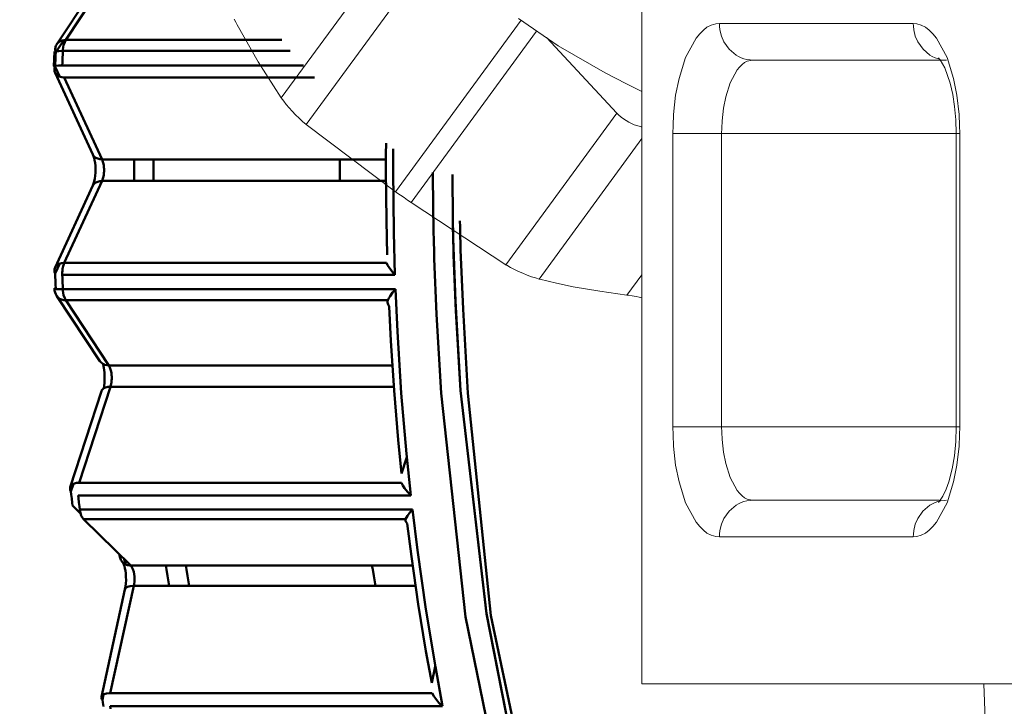
# Model space of a CAD drawing. Extents: x 0 to 420, y 0 to 297.
# Drawn here: x 160 to 161, y 69 to 69 of the extents above; entities that cross this region are included whole.
import ezdxf

# ---------------------------------------------------------------- set-up
doc = ezdxf.new("R2010")
doc.units = 0
doc.layers.get('0').update_dxf_attribs({"linetype": 'CONTINUOUS'})
doc.layers.add('DD0', color=7, linetype='CONTINUOUS')
doc.layers.add('M1', color=3, linetype='CONTINUOUS')
doc.styles.get("Standard").update_dxf_attribs({"font": 'txt', "bigfont": 'BIGFONT'})
doc.dimstyles.get("Standard").update_dxf_attribs({"dimtxt": 3.2, "dimasz": 3, "dimexe": 1.5, "dimexo": 0, "dimgap": 1, "dimtad": 3, "dimtih": 1, "dimtoh": 1, "dimdsep": 46, "dimtxsty": 'STANDARD', "dimblk1": 'OPEN', "dimblk2": 'OPEN', "dimsah": 1, "dimcen": 0.09, "dimadec": 0, "dimazin": 0, "dimtfac": 1, "dimtdec": 4, "dimtofl": 0, "dimtmove": 0, "dimatfit": 3, "dimfxl": 1, "dimtolj": 1, "dimtzin": 0, "dimlwd": 13, "dimlwe": 13, "dimarcsym": 0})

# ---------------------------------------------------------------- blocks, each defined once
blk = doc.blocks.new('_OPEN')
at = {"color": 0, "lineweight": 13}
for p, q in [((-0.965926, 0.258819), (0, 0)), ((0, 0), (-1, 0)), ((0, 0), (-0.965926, -0.258819))]:
    blk.add_line(p, q, dxfattribs=at)
blk = doc.blocks.new('*D32')
for p in [(149.112411, 71.211342), (162.901382, 71.211342), (173.239395, 41.111347)]:
    blk.add_point(p)
at = {"layer": 'DD0', "linetype": 'CONTINUOUS'}
for p, q in [((162.901382, 71.211342), (147.612411, 71.211342)), ((149.112411, 44.111347), (149.112411, 68.211342)), ((173.239395, 41.111347), (147.612411, 41.111347))]:
    blk.add_line(p, q, dxfattribs=at)
at = {"layer": 'DD0', "xscale": 3, "yscale": 3}
for p, rotation in [((149.112411, 71.211342), 90), ((149.112411, 41.111347), 270)]:
    blk.add_blockref('_OPEN', p, dxfattribs=dict(at, rotation=rotation))
at = {"layer": 'DD0', "width": 0.833333}
blk.add_text('４３０', height=2.5, rotation=90.000003, dxfattribs=at).set_placement((148.412415, 52.61968))

msp = doc.modelspace()

# ---------------------------------------------------------------- linework, layer by layer
at = {"layer": 'M1', "color": 154, "linetype": 'CONTINUOUS', "lineweight": 13}
for p, q in [((160.79967, 70.643902), (160.79967, 68.845325)), ((160.45575, 69.404192), (160.561676, 69.5489)), ((160.585319, 69.523601), (160.479392, 69.378891)), ((160.412255, 69.476669), (160.410914, 69.479306)), ((160.682156, 69.480184), (160.719866, 69.453959)), ((160.413606, 69.474035), (160.412255, 69.476669)), ((160.433798, 69.438624), (160.413606, 69.474035)), ((160.564648, 69.314789), (160.684478, 69.478491)), ((160.861794, 69.47168), (160.858452, 69.469013)), ((160.865922, 69.473751), (160.861794, 69.47168)), ((160.870339, 69.474927), (160.865922, 69.473751)), ((160.873628, 69.475346), (160.870339, 69.474927)), ((160.873628, 69.475346), (160.873748, 69.472813)), ((160.873628, 69.475346), (161.058525, 69.475346)), ((160.873748, 69.472813), (160.874111, 69.469268)), ((161.058525, 69.475346), (161.058646, 69.472813)), ((161.061813, 69.474927), (161.058525, 69.475346)), ((161.058646, 69.472813), (161.059006, 69.469268)), ((161.06623, 69.473751), (161.061813, 69.474927)), ((161.070359, 69.47168), (161.06623, 69.473751)), ((161.073701, 69.469013), (161.070359, 69.47168)), ((160.699272, 69.468038), (160.579471, 69.304375)), ((160.775886, 69.389716), (160.708574, 69.461747)), ((160.851441, 69.461278), (160.841323, 69.442706)), ((160.854811, 69.46535), (160.851441, 69.461278)), ((160.858452, 69.469013), (160.854811, 69.46535)), ((160.874111, 69.469268), (160.875529, 69.46307)), ((160.875529, 69.46307), (160.877878, 69.457846)), ((161.059006, 69.469268), (161.060396, 69.463076)), ((161.060396, 69.463076), (161.062774, 69.457846)), ((161.077342, 69.46535), (161.073701, 69.469013)), ((161.080712, 69.461278), (161.077342, 69.46535)), ((161.09083, 69.442706), (161.080712, 69.461278)), ((160.719866, 69.453959), (160.764568, 69.428135)), ((160.877878, 69.457846), (160.882836, 69.450808)), ((160.882836, 69.450808), (160.889489, 69.445034)), ((161.062774, 69.457846), (161.067927, 69.450767)), ((161.067927, 69.450767), (161.074384, 69.445034)), ((160.841323, 69.442706), (160.835199, 69.422846)), ((160.889489, 69.445034), (160.891972, 69.443622)), ((160.891972, 69.443622), (160.894501, 69.442457)), ((160.894501, 69.442457), (160.897012, 69.441543)), ((160.897012, 69.441543), (160.899842, 69.440878)), ((161.074384, 69.445034), (161.07668, 69.443661)), ((161.07668, 69.443661), (161.079396, 69.442457)), ((161.079396, 69.442457), (161.081539, 69.441711)), ((161.081539, 69.441711), (161.083097, 69.441246)), ((161.082578, 69.442496), (161.083397, 69.441564)), ((161.083397, 69.441564), (161.084188, 69.440609)), ((161.096953, 69.422846), (161.09083, 69.442706)), ((160.45575, 69.404192), (160.433798, 69.438624)), ((160.892804, 69.433682), (160.890558, 69.430967)), ((160.895231, 69.436125), (160.892804, 69.433682)), ((160.897459, 69.437903), (160.895231, 69.436125)), ((160.900213, 69.439282), (160.897459, 69.437903)), ((160.899842, 69.440878), (160.903022, 69.440479)), ((160.903157, 69.440067), (160.900213, 69.439282)), ((160.903022, 69.440479), (160.905349, 69.440346)), ((160.905349, 69.440346), (160.903157, 69.440067)), ((161.090244, 69.440346), (160.905349, 69.440346)), ((161.084188, 69.440609), (161.086582, 69.43693)), ((161.086582, 69.43693), (161.08851, 69.432951)), ((161.08851, 69.432951), (161.09135, 69.425762)), ((160.764568, 69.428135), (160.785046, 69.417626)), ((160.835199, 69.422846), (160.831893, 69.40673)), ((160.890558, 69.430967), (160.883812, 69.418585)), ((161.09135, 69.425762), (161.093669, 69.418413)), ((161.10026, 69.40673), (161.096953, 69.422846)), ((160.785046, 69.417626), (160.79967, 69.410472)), ((160.883812, 69.418585), (160.879729, 69.405346)), ((161.093669, 69.418413), (161.09628, 69.407384)), ((160.458079, 69.401062), (160.45575, 69.404192)), ((160.831893, 69.40673), (160.829928, 69.388579)), ((160.879729, 69.405346), (160.877526, 69.394602)), ((161.09628, 69.407384), (161.098019, 69.396174)), ((161.102224, 69.388579), (161.10026, 69.40673)), ((160.460475, 69.397986), (160.458079, 69.401062)), ((160.463184, 69.394787), (160.460475, 69.397986)), ((160.466007, 69.391684), (160.463184, 69.394787)), ((160.877526, 69.394602), (160.876215, 69.382502)), ((161.098019, 69.396174), (161.099085, 69.38328)), ((160.46933, 69.388218), (160.466007, 69.391684)), ((160.47276, 69.384862), (160.46933, 69.388218)), ((160.669959, 69.245006), (160.775886, 69.389716)), ((160.775886, 69.389716), (160.776509, 69.389069)), ((160.776509, 69.389069), (160.777406, 69.388168)), ((160.777406, 69.388168), (160.779785, 69.385991)), ((160.779785, 69.385991), (160.782064, 69.384241)), ((160.829928, 69.388579), (160.829419, 69.377938)), ((161.102734, 69.377938), (161.102224, 69.388579)), ((160.476049, 69.381848), (160.47276, 69.384862)), ((160.479392, 69.378891), (160.476049, 69.381848)), ((160.564648, 69.314789), (160.479392, 69.378891)), ((160.782064, 69.384241), (160.784585, 69.382558)), ((160.784585, 69.382558), (160.787214, 69.380988)), ((160.787214, 69.380988), (160.792268, 69.378578)), ((160.792268, 69.378578), (160.798358, 69.376874)), ((160.798358, 69.376874), (160.799133, 69.376723)), ((160.799133, 69.376723), (160.79967, 69.376623)), ((160.829419, 69.377938), (160.829254, 69.370346)), ((160.876215, 69.382502), (160.875876, 69.375407)), ((161.099085, 69.38328), (161.09962, 69.370346)), ((161.102899, 69.370346), (161.102734, 69.377938)), ((160.829254, 69.370346), (161.102899, 69.370346)), ((160.829254, 69.090346), (160.829254, 69.370346)), ((160.875876, 69.375407), (160.875766, 69.370346)), ((160.875766, 69.370346), (160.875766, 69.090346)), ((161.09962, 69.370346), (161.09962, 69.090346)), ((161.102899, 69.370346), (161.102899, 69.090346)), ((160.79967, 69.36537), (160.701635, 69.231442)), ((160.565368, 69.314316), (160.564648, 69.314789)), ((160.566086, 69.313842), (160.565368, 69.314316)), ((160.5695, 69.31154), (160.566086, 69.313842)), ((160.572877, 69.309182), (160.5695, 69.31154)), ((160.576184, 69.306793), (160.572877, 69.309182)), ((160.579471, 69.304375), (160.576184, 69.306793)), ((160.669959, 69.245006), (160.579471, 69.304375)), ((160.670352, 69.244781), (160.669959, 69.245006)), ((160.670747, 69.244556), (160.670352, 69.244781)), ((160.674416, 69.242537), (160.670747, 69.244556)), ((160.678139, 69.240617), (160.674416, 69.242537)), ((160.682123, 69.238698), (160.678139, 69.240617)), ((160.68616, 69.236888), (160.682123, 69.238698)), ((160.690329, 69.235157), (160.68616, 69.236888)), ((160.694564, 69.233601), (160.690329, 69.235157)), ((160.785453, 69.216171), (160.79967, 69.235594)), ((160.698086, 69.232482), (160.694564, 69.233601)), ((160.701635, 69.231442), (160.698086, 69.232482)), ((160.701996, 69.231351), (160.701635, 69.231442)), ((160.702356, 69.231258), (160.701996, 69.231351)), ((160.718172, 69.227442), (160.702356, 69.231258)), ((160.734089, 69.224083), (160.718172, 69.227442)), ((160.759704, 69.219759), (160.734089, 69.224083)), ((160.785453, 69.216171), (160.759704, 69.219759)), ((160.78617, 69.216087), (160.785453, 69.216171)), ((160.786888, 69.216), (160.78617, 69.216087)), ((160.790579, 69.215466), (160.786888, 69.216)), ((160.794247, 69.214803), (160.790579, 69.215466)), ((160.796958, 69.214241), (160.794247, 69.214803)), ((160.799662, 69.213652), (160.796958, 69.214241)), ((160.829254, 69.090346), (160.829419, 69.082753)), ((160.829254, 69.090346), (161.102899, 69.090346)), ((160.875766, 69.090346), (160.875876, 69.085285)), ((160.875876, 69.085285), (160.876215, 69.078191)), ((161.09962, 69.090346), (161.099028, 69.076472)), ((161.102734, 69.082753), (161.102899, 69.090346)), ((160.829419, 69.082753), (160.829928, 69.072112)), ((160.876215, 69.078191), (160.877526, 69.066089)), ((161.099028, 69.076472), (161.097776, 69.062684)), ((161.102224, 69.072112), (161.102734, 69.082753)), ((160.829928, 69.072112), (160.831893, 69.053962)), ((160.877526, 69.066089), (160.879729, 69.055346)), ((161.10026, 69.053962), (161.102224, 69.072112)), ((161.097776, 69.062684), (161.095588, 69.050208)), ((160.831893, 69.053962), (160.835199, 69.037846)), ((160.879729, 69.055346), (160.883812, 69.042106)), ((161.095588, 69.050208), (161.092372, 69.037893)), ((161.096953, 69.037846), (161.10026, 69.053962)), ((160.835199, 69.037846), (160.841323, 69.017985)), ((160.883812, 69.042106), (160.890558, 69.029724)), ((161.092372, 69.037893), (161.090009, 69.030955)), ((161.09083, 69.017985), (161.096953, 69.037846)), ((160.890558, 69.029724), (160.892804, 69.02701)), ((161.090009, 69.030955), (161.086861, 69.024406)), ((160.892804, 69.02701), (160.895231, 69.024567)), ((160.897012, 69.019149), (160.894501, 69.018234)), ((160.895231, 69.024567), (160.897459, 69.02279)), ((160.899842, 69.019814), (160.897012, 69.019149)), ((160.897459, 69.02279), (160.900213, 69.02141)), ((160.903022, 69.020213), (160.899842, 69.019814)), ((160.900213, 69.02141), (160.903157, 69.020626)), ((160.905349, 69.020346), (160.903022, 69.020213)), ((160.903157, 69.020626), (160.905349, 69.020346)), ((160.905349, 69.020346), (161.083102, 69.020346)), ((161.081909, 69.019149), (161.079396, 69.018234)), ((161.084737, 69.019814), (161.081909, 69.019149)), ((161.084804, 69.021253), (161.082578, 69.018195)), ((161.087919, 69.020213), (161.084737, 69.019814)), ((161.086861, 69.024406), (161.084804, 69.021253)), ((161.090244, 69.020346), (161.087919, 69.020213)), ((160.841323, 69.017985), (160.851441, 68.999413)), ((160.882836, 69.009883), (160.877878, 69.002846)), ((160.889489, 69.015657), (160.882836, 69.009883)), ((160.891972, 69.017071), (160.889489, 69.015657)), ((160.894501, 69.018234), (160.891972, 69.017071)), ((161.067731, 69.009883), (161.062774, 69.002846)), ((161.074384, 69.015657), (161.067731, 69.009883)), ((161.076867, 69.017071), (161.074384, 69.015657)), ((161.079396, 69.018234), (161.076867, 69.017071)), ((161.080712, 68.999413), (161.09083, 69.017985)), ((160.877878, 69.002846), (160.875529, 68.997621)), ((161.062774, 69.002846), (161.060424, 68.997621)), ((160.851441, 68.999413), (160.854811, 68.995343)), ((160.854811, 68.995343), (160.858452, 68.991678)), ((160.858452, 68.991678), (160.861794, 68.989011)), ((160.874111, 68.991423), (160.873748, 68.987878)), ((160.875529, 68.997621), (160.874111, 68.991423)), ((161.059006, 68.991423), (161.058645, 68.987878)), ((161.060424, 68.997621), (161.059006, 68.991423)), ((161.070359, 68.989011), (161.073701, 68.991678)), ((161.073701, 68.991678), (161.077342, 68.995343)), ((161.077342, 68.995343), (161.080712, 68.999413)), ((160.861794, 68.989011), (160.865922, 68.986942)), ((160.865922, 68.986942), (160.870339, 68.985764)), ((160.870339, 68.985764), (160.873628, 68.985346)), ((160.873748, 68.987878), (160.873628, 68.985346)), ((161.058525, 68.985346), (160.873628, 68.985346)), ((161.058645, 68.987878), (161.058525, 68.985346)), ((161.058525, 68.985346), (161.061813, 68.985764)), ((161.061813, 68.985764), (161.06623, 68.986942)), ((161.06623, 68.986942), (161.070359, 68.989011)), ((162.973099, 68.845325), (160.79967, 68.845325)), ((161.125991, 68.845325), (161.162538, 67.657546))]:
    msp.add_line(p, q, dxfattribs=at)
at = {"layer": 'M1', "color": 154, "linetype": 'CONTINUOUS', "lineweight": 50}
for p, q in [((160.282775, 69.517533), (160.241601, 69.455467)), ((160.291262, 69.521602), (160.250089, 69.459535)), ((160.240282, 69.45195), (160.240191, 69.451022)), ((160.240191, 69.451022), (160.240206, 69.449972)), ((160.240446, 69.452842), (160.240282, 69.45195)), ((160.240751, 69.453801), (160.240446, 69.452842)), ((160.24121, 69.454785), (160.240751, 69.453801)), ((160.241601, 69.455467), (160.24121, 69.454785)), ((160.241294, 69.448806), (160.248333, 69.459418)), ((160.242078, 69.456093), (160.241601, 69.455467)), ((160.242806, 69.456898), (160.242078, 69.456093)), ((160.243565, 69.45755), (160.242806, 69.456898)), ((160.244328, 69.458051), (160.243565, 69.45755)), ((160.245168, 69.458505), (160.244328, 69.458051)), ((160.246121, 69.45889), (160.245168, 69.458505)), ((160.248378, 69.459384), (160.246121, 69.45889)), ((160.247663, 69.452541), (160.24744, 69.45016)), ((160.248143, 69.454728), (160.247663, 69.452541)), ((160.249131, 69.457526), (160.248143, 69.454728)), ((160.250089, 69.459535), (160.248378, 69.459384)), ((160.250089, 69.459535), (160.249131, 69.457526)), ((160.45642, 69.459535), (160.250089, 69.459535)), ((160.239278, 69.448279), (160.238776, 69.434697)), ((160.23935, 69.448373), (160.239278, 69.448279)), ((160.239499, 69.448475), (160.23935, 69.448373)), ((160.239828, 69.448604), (160.239499, 69.448475)), ((160.240138, 69.448649), (160.239828, 69.448604)), ((160.24065, 69.448716), (160.240138, 69.448649)), ((160.240206, 69.449972), (160.240282, 69.449233)), ((160.240282, 69.449233), (160.240359, 69.448706)), ((160.240471, 69.444942), (160.240317, 69.440871)), ((160.240579, 69.447728), (160.240471, 69.444942)), ((160.241175, 69.448795), (160.24065, 69.448716)), ((160.243607, 69.448996), (160.241175, 69.448795)), ((160.246313, 69.449023), (160.243607, 69.448996)), ((160.246939, 69.449026), (160.246313, 69.449023)), ((160.247376, 69.449028), (160.246939, 69.449026)), ((160.247111, 69.44209), (160.246963, 69.43797)), ((160.247267, 69.44621), (160.247111, 69.44209)), ((160.247376, 69.449028), (160.247267, 69.44621)), ((160.247401, 69.449495), (160.247376, 69.449028)), ((160.247376, 69.449028), (160.46415, 69.449028)), ((160.24744, 69.45016), (160.247401, 69.449495)), ((160.238776, 69.434697), (160.238769, 69.434492)), ((160.23884, 69.434576), (160.238769, 69.434492)), ((160.238769, 69.434492), (160.238834, 69.434404)), ((160.238834, 69.434404), (160.238974, 69.434306)), ((160.238987, 69.434664), (160.23884, 69.434576)), ((160.238974, 69.434306), (160.239285, 69.434173)), ((160.23932, 69.434781), (160.238987, 69.434664)), ((160.239285, 69.434173), (160.2396, 69.43411)), ((160.239624, 69.434817), (160.23932, 69.434781)), ((160.239571, 69.432245), (160.239474, 69.431405)), ((160.239792, 69.433179), (160.239571, 69.432245)), ((160.2396, 69.43411), (160.239872, 69.434053)), ((160.240134, 69.434876), (160.239624, 69.434817)), ((160.239949, 69.433666), (160.239792, 69.433179)), ((160.239872, 69.434053), (160.240072, 69.434009)), ((160.240072, 69.434009), (160.239949, 69.433666)), ((160.24017, 69.436797), (160.240072, 69.434009)), ((160.244523, 69.424358), (160.240072, 69.434009)), ((160.240661, 69.434944), (160.240134, 69.434876)), ((160.240317, 69.440871), (160.24017, 69.436797)), ((160.243096, 69.435124), (160.240661, 69.434944)), ((160.245795, 69.435146), (160.243096, 69.435124)), ((160.246424, 69.435149), (160.245795, 69.435146)), ((160.246863, 69.43515), (160.246424, 69.435149)), ((160.246963, 69.43797), (160.246863, 69.43515)), ((160.477078, 69.43515), (160.246863, 69.43515)), ((160.239474, 69.431405), (160.239455, 69.430599)), ((160.239455, 69.430599), (160.23956, 69.42971)), ((160.23956, 69.42971), (160.239807, 69.428791)), ((160.239807, 69.428791), (160.240047, 69.428146)), ((160.240047, 69.428146), (160.240383, 69.427544)), ((160.240047, 69.428146), (160.276039, 69.350106)), ((160.240383, 69.427544), (160.24092, 69.42676)), ((160.24092, 69.42676), (160.241522, 69.426106)), ((160.241522, 69.426106), (160.242154, 69.425594)), ((160.242154, 69.425594), (160.242882, 69.425108)), ((160.242882, 69.425108), (160.243709, 69.424684)), ((160.243709, 69.424684), (160.246553, 69.42391)), ((160.246553, 69.42391), (160.248763, 69.423687)), ((160.248763, 69.423687), (160.284756, 69.345647)), ((160.487421, 69.423687), (160.248763, 69.423687)), ((160.555694, 69.361061), (160.555621, 69.350606)), ((160.276039, 69.350106), (160.276377, 69.349504)), ((160.276039, 69.350106), (160.276637, 69.348518)), ((160.276377, 69.349504), (160.276913, 69.34872)), ((160.276637, 69.348518), (160.277171, 69.346912)), ((160.276913, 69.34872), (160.277515, 69.348065)), ((160.277515, 69.348065), (160.278146, 69.347554)), ((160.278146, 69.347554), (160.278874, 69.347068)), ((160.555621, 69.350606), (160.555577, 69.335325)), ((160.562419, 69.355539), (160.562376, 69.347327)), ((160.277171, 69.346912), (160.277711, 69.344706)), ((160.277711, 69.344706), (160.278088, 69.34246)), ((160.278088, 69.34246), (160.278422, 69.339471)), ((160.278422, 69.339471), (160.278579, 69.336471)), ((160.278874, 69.347068), (160.279702, 69.346644)), ((160.279702, 69.346644), (160.282545, 69.345869)), ((160.282545, 69.345869), (160.284756, 69.345647)), ((160.285279, 69.344273), (160.284756, 69.345647)), ((160.284756, 69.345647), (160.555596, 69.345647)), ((160.285883, 69.342325), (160.285279, 69.344273)), ((160.28637, 69.33996), (160.285883, 69.342325)), ((160.286586, 69.337756), (160.28637, 69.33996)), ((160.315294, 69.341454), (160.315286, 69.335325)), ((160.315308, 69.345647), (160.315294, 69.341454)), ((160.3339, 69.341454), (160.333892, 69.335325)), ((160.333914, 69.345647), (160.3339, 69.341454)), ((160.511536, 69.341454), (160.511528, 69.335325)), ((160.51155, 69.345647), (160.511536, 69.341454)), ((160.562376, 69.347327), (160.562349, 69.335325)), ((160.278302, 69.329873), (160.277953, 69.327221)), ((160.278543, 69.333171), (160.278302, 69.329873)), ((160.278579, 69.336471), (160.278543, 69.333171)), ((160.285883, 69.328325), (160.28637, 69.330689)), ((160.28637, 69.330689), (160.286586, 69.332894)), ((160.28665, 69.336554), (160.286586, 69.337756)), ((160.286586, 69.332894), (160.28665, 69.334095)), ((160.286675, 69.335325), (160.28665, 69.336554)), ((160.28665, 69.334095), (160.286675, 69.335325)), ((160.315286, 69.335325), (160.315294, 69.329197)), ((160.315294, 69.329197), (160.315308, 69.325002)), ((160.333892, 69.335325), (160.3339, 69.329197)), ((160.3339, 69.329197), (160.333914, 69.325002)), ((160.511528, 69.335325), (160.511536, 69.329197)), ((160.511536, 69.329197), (160.51155, 69.325002)), ((160.555577, 69.335325), (160.556006, 69.287284)), ((160.562349, 69.335325), (160.562995, 69.276049)), ((160.600415, 69.333101), (160.600442, 69.323254)), ((160.619023, 69.331034), (160.619072, 69.318676)), ((160.276039, 69.320545), (160.240047, 69.242503)), ((160.284756, 69.325002), (160.248763, 69.246962)), ((160.276766, 69.322566), (160.276039, 69.320545)), ((160.276377, 69.321147), (160.276039, 69.320545)), ((160.276913, 69.321931), (160.276377, 69.321147)), ((160.277399, 69.324615), (160.276766, 69.322566)), ((160.277515, 69.322585), (160.276913, 69.321931)), ((160.277953, 69.327221), (160.277399, 69.324615)), ((160.278146, 69.323096), (160.277515, 69.322585)), ((160.278874, 69.323581), (160.278146, 69.323096)), ((160.279702, 69.324006), (160.278874, 69.323581)), ((160.282545, 69.32478), (160.279702, 69.324006)), ((160.284756, 69.325002), (160.282545, 69.32478)), ((160.284756, 69.325002), (160.285279, 69.326377)), ((160.555596, 69.325002), (160.284756, 69.325002)), ((160.285279, 69.326377), (160.285883, 69.328325)), ((160.600442, 69.323254), (160.600534, 69.308863)), ((160.619072, 69.318676), (160.61923, 69.300616)), ((160.600534, 69.308863), (160.600704, 69.294477)), ((160.61923, 69.300616), (160.619508, 69.282568)), ((160.600704, 69.294477), (160.600858, 69.284635)), ((160.556006, 69.287284), (160.556721, 69.254419)), ((160.600858, 69.284635), (160.600988, 69.277757)), ((160.619486, 69.283574), (160.619601, 69.277622)), ((160.619508, 69.282568), (160.619759, 69.27022)), ((160.626196, 69.286816), (160.626297, 69.28123)), ((160.562995, 69.276049), (160.564071, 69.235499)), ((160.600988, 69.277757), (160.601203, 69.267705)), ((160.619601, 69.277622), (160.619788, 69.268924)), ((160.626297, 69.28123), (160.626459, 69.273067)), ((160.626459, 69.273067), (160.626647, 69.264907)), ((160.601203, 69.267705), (160.601457, 69.257661)), ((160.619759, 69.27022), (160.621968, 69.210214)), ((160.619788, 69.268924), (160.620005, 69.260233)), ((160.626647, 69.264907), (160.626788, 69.259324)), ((160.601457, 69.257661), (160.601649, 69.250788)), ((160.620005, 69.260233), (160.620166, 69.254286)), ((160.620166, 69.254286), (160.622348, 69.200943)), ((160.626788, 69.259324), (160.629122, 69.202749)), ((160.240072, 69.23664), (160.244523, 69.246292)), ((160.241524, 69.244544), (160.24092, 69.243889)), ((160.242154, 69.245055), (160.241524, 69.244544)), ((160.242879, 69.24554), (160.242154, 69.245055)), ((160.243709, 69.245965), (160.242879, 69.24554)), ((160.2461, 69.246672), (160.243709, 69.245965)), ((160.247948, 69.246941), (160.2461, 69.246672)), ((160.248238, 69.245594), (160.247636, 69.24364)), ((160.248112, 69.246948), (160.247948, 69.246941)), ((160.248353, 69.246957), (160.248112, 69.246948)), ((160.248763, 69.246962), (160.248238, 69.245594)), ((160.248597, 69.246961), (160.248353, 69.246957)), ((160.248763, 69.246962), (160.248597, 69.246961)), ((160.248763, 69.246962), (160.555983, 69.246962)), ((160.557182, 69.24462), (160.555983, 69.246962)), ((160.558492, 69.242353), (160.557182, 69.24462)), ((160.601649, 69.250788), (160.603903, 69.197818)), ((160.23956, 69.240939), (160.239455, 69.24005)), ((160.239455, 69.24005), (160.239474, 69.239245)), ((160.239474, 69.239245), (160.239571, 69.238404)), ((160.239807, 69.241859), (160.23956, 69.240939)), ((160.239571, 69.238404), (160.239792, 69.23747)), ((160.239792, 69.23747), (160.239949, 69.236983)), ((160.240047, 69.242503), (160.239807, 69.241859)), ((160.239949, 69.236983), (160.240072, 69.23664)), ((160.240383, 69.243105), (160.240047, 69.242503)), ((160.240072, 69.23664), (160.24017, 69.233853)), ((160.24092, 69.243889), (160.240383, 69.243105)), ((160.246868, 69.237939), (160.246844, 69.23664)), ((160.246844, 69.23664), (160.246851, 69.235972)), ((160.246851, 69.235972), (160.246863, 69.235499)), ((160.246863, 69.235499), (160.246963, 69.232679)), ((160.564071, 69.235499), (160.246863, 69.235499)), ((160.246933, 69.239072), (160.246868, 69.237939)), ((160.247149, 69.241235), (160.246933, 69.239072)), ((160.247636, 69.24364), (160.247149, 69.241235)), ((160.561123, 69.23882), (160.558492, 69.242353)), ((160.564071, 69.235499), (160.561123, 69.23882)), ((160.24017, 69.233853), (160.240317, 69.229779)), ((160.240317, 69.229779), (160.240471, 69.225707)), ((160.240471, 69.225707), (160.240579, 69.222921)), ((160.246963, 69.232679), (160.247111, 69.228559)), ((160.247111, 69.228559), (160.247267, 69.22444)), ((160.239343, 69.222469), (160.239278, 69.22237)), ((160.239278, 69.22237), (160.23935, 69.222276)), ((160.239483, 69.222583), (160.239343, 69.222469)), ((160.23935, 69.222276), (160.239499, 69.222174)), ((160.239786, 69.222732), (160.239483, 69.222583)), ((160.239499, 69.222174), (160.239828, 69.222045)), ((160.240106, 69.222807), (160.239786, 69.222732)), ((160.239828, 69.222045), (160.240138, 69.222002)), ((160.240379, 69.222872), (160.240106, 69.222807)), ((160.240138, 69.222002), (160.24065, 69.221933)), ((160.240397, 69.222139), (160.240359, 69.221939)), ((160.240579, 69.222921), (160.240379, 69.222872)), ((160.240457, 69.22243), (160.240397, 69.222139)), ((160.240527, 69.222723), (160.240457, 69.22243)), ((160.240579, 69.222921), (160.240527, 69.222723)), ((160.241294, 69.221843), (160.240579, 69.222921)), ((160.24065, 69.221933), (160.241175, 69.221856)), ((160.241175, 69.221856), (160.243607, 69.221654)), ((160.243607, 69.221654), (160.246313, 69.221626)), ((160.246313, 69.221626), (160.246939, 69.221624)), ((160.246939, 69.221624), (160.247376, 69.221622)), ((160.247267, 69.22444), (160.247376, 69.221622)), ((160.247376, 69.221622), (160.247401, 69.221155)), ((160.247376, 69.221622), (160.564584, 69.221622)), ((160.247401, 69.221155), (160.24744, 69.22049)), ((160.24744, 69.22049), (160.247663, 69.21811)), ((160.247663, 69.21811), (160.248143, 69.215921)), ((160.248143, 69.215921), (160.249131, 69.213123)), ((160.561912, 69.218434), (160.5595, 69.215076)), ((160.564584, 69.221622), (160.561912, 69.218434)), ((160.564584, 69.221622), (160.56649, 69.181372)), ((160.241601, 69.215182), (160.242078, 69.214556)), ((160.241601, 69.215182), (160.282775, 69.153116)), ((160.242078, 69.214556), (160.242806, 69.213751)), ((160.242806, 69.213751), (160.243565, 69.213099)), ((160.243565, 69.213099), (160.244328, 69.212599)), ((160.244328, 69.212599), (160.245168, 69.212144)), ((160.245168, 69.212144), (160.246121, 69.211761)), ((160.246121, 69.211761), (160.248378, 69.211265)), ((160.248378, 69.211265), (160.250089, 69.211114)), ((160.249131, 69.213123), (160.250089, 69.211114)), ((160.557309, 69.211114), (160.250089, 69.211114)), ((160.250089, 69.211114), (160.291262, 69.149048)), ((160.557056, 69.208945), (160.557113, 69.21002)), ((160.557561, 69.207034), (160.557056, 69.208945)), ((160.557113, 69.21002), (160.557309, 69.211114)), ((160.558366, 69.21312), (160.557309, 69.211114)), ((160.558541, 69.205185), (160.557561, 69.207034)), ((160.5595, 69.215076), (160.558366, 69.21312)), ((160.621968, 69.210214), (160.626794, 69.125036)), ((160.558541, 69.205185), (160.560242, 69.172608)), ((160.603903, 69.197818), (160.608279, 69.122606)), ((160.622348, 69.200943), (160.626794, 69.125036)), ((160.629122, 69.202749), (160.633655, 69.122606)), ((160.56649, 69.181372), (160.570214, 69.122606)), ((160.560242, 69.172608), (160.563353, 69.125036)), ((160.282775, 69.153116), (160.283252, 69.152492)), ((160.283252, 69.152492), (160.283979, 69.151685)), ((160.283979, 69.151685), (160.284739, 69.151033)), ((160.284739, 69.151033), (160.285501, 69.150533)), ((160.285501, 69.150533), (160.286341, 69.150078)), ((160.286467, 69.146861), (160.285855, 69.150331)), ((160.286341, 69.150078), (160.287295, 69.149694)), ((160.287048, 69.142102), (160.286467, 69.146861)), ((160.287195, 69.13957), (160.287048, 69.142102)), ((160.287295, 69.149694), (160.289552, 69.149199)), ((160.289552, 69.149199), (160.291262, 69.149048)), ((160.292216, 69.147076), (160.291262, 69.149048)), ((160.291262, 69.149048), (160.561669, 69.149048)), ((160.293206, 69.14424), (160.292216, 69.147076)), ((160.293698, 69.141892), (160.293206, 69.14424)), ((160.293909, 69.139672), (160.293698, 69.141892)), ((160.286738, 69.129394), (160.287048, 69.132378)), ((160.287048, 69.132378), (160.287195, 69.134927)), ((160.287228, 69.13724), (160.287195, 69.13957)), ((160.287195, 69.134927), (160.287228, 69.13724)), ((160.293206, 69.13024), (160.293692, 69.132635)), ((160.293692, 69.132635), (160.293909, 69.13481)), ((160.293973, 69.138468), (160.293909, 69.139672)), ((160.293909, 69.13481), (160.293973, 69.136009)), ((160.293999, 69.13724), (160.293973, 69.138468)), ((160.293973, 69.136009), (160.293999, 69.13724)), ((160.284154, 69.124514), (160.254435, 69.03287)), ((160.292776, 69.128718), (160.263057, 69.037074)), ((160.284381, 69.125039), (160.284154, 69.124514)), ((160.28477, 69.125724), (160.284381, 69.125039)), ((160.285249, 69.12631), (160.28477, 69.125724)), ((160.285771, 69.126767), (160.285249, 69.12631)), ((160.286408, 69.127215), (160.285771, 69.126767)), ((160.287129, 69.127609), (160.286408, 69.127215)), ((160.286447, 69.127238), (160.286738, 69.129394)), ((160.290289, 69.128489), (160.287129, 69.127609)), ((160.292776, 69.128718), (160.290289, 69.128489)), ((160.292776, 69.128718), (160.292964, 69.129345)), ((160.563081, 69.128718), (160.292776, 69.128718)), ((160.292964, 69.129345), (160.293206, 69.13024)), ((160.563353, 69.125036), (160.567294, 69.077986)), ((160.570214, 69.122606), (160.575191, 69.064622)), ((160.608279, 69.122606), (160.631558, 68.909268)), ((160.626794, 69.125036), (160.651482, 68.911854)), ((160.626794, 69.125036), (160.651431, 68.912149)), ((160.633655, 69.122606), (160.655687, 68.910231)), ((160.567294, 69.077986), (160.570416, 69.045828)), ((160.57546, 69.061382), (160.570416, 69.045828)), ((160.575191, 69.064622), (160.579236, 69.025005)), ((160.25431, 69.032313), (160.254223, 69.031529)), ((160.254223, 69.031529), (160.254271, 69.030763)), ((160.254271, 69.030763), (160.254422, 69.030097)), ((160.254435, 69.03287), (160.25431, 69.032313)), ((160.254422, 69.030097), (160.254657, 69.029399)), ((160.254661, 69.033395), (160.254435, 69.03287)), ((160.254657, 69.029399), (160.255027, 69.028617)), ((160.255051, 69.03408), (160.254661, 69.033395)), ((160.255027, 69.028617), (160.255049, 69.028578)), ((160.255049, 69.028578), (160.255063, 69.028551)), ((160.255529, 69.034666), (160.255051, 69.03408)), ((160.255063, 69.028551), (160.257478, 69.035998)), ((160.255063, 69.028551), (160.255364, 69.025846)), ((160.256053, 69.035123), (160.255529, 69.034666)), ((160.256689, 69.035571), (160.256053, 69.035123)), ((160.25741, 69.035965), (160.256689, 69.035571)), ((160.260569, 69.036845), (160.25741, 69.035965)), ((160.263057, 69.037074), (160.260569, 69.036845)), ((160.263057, 69.037074), (160.570279, 69.037074)), ((160.57164, 69.034465), (160.570279, 69.037074)), ((160.573146, 69.031959), (160.57164, 69.034465)), ((160.57601, 69.028355), (160.573146, 69.031959)), ((160.579236, 69.025005), (160.57601, 69.028355)), ((160.255364, 69.025846), (160.255808, 69.021895)), ((160.255808, 69.021895), (160.256259, 69.017949)), ((160.262028, 69.025005), (160.262332, 69.022269)), ((160.579236, 69.025005), (160.262028, 69.025005)), ((160.262332, 69.022269), (160.262781, 69.018271)), ((160.256259, 69.017949), (160.25657, 69.015248)), ((160.264277, 69.007695), (160.25657, 69.015248)), ((160.262781, 69.018271), (160.263238, 69.014279)), ((160.263238, 69.014279), (160.263551, 69.011548)), ((160.263551, 69.011548), (160.263773, 69.010155)), ((160.263551, 69.011548), (160.580759, 69.011548)), ((160.263773, 69.010155), (160.264134, 69.008248)), ((160.580759, 69.011548), (160.578364, 69.008587)), ((160.580759, 69.011548), (160.58557, 68.972818)), ((160.264134, 69.008248), (160.264855, 69.00557)), ((160.264855, 69.00557), (160.2663, 69.003124)), ((160.2663, 69.003124), (160.266699, 69.002641)), ((160.266699, 69.002641), (160.266994, 69.002315)), ((160.266994, 69.002315), (160.312096, 68.958109)), ((160.574214, 69.002315), (160.266994, 69.002315)), ((160.574098, 69.001527), (160.574214, 69.002315)), ((160.574099, 69.000771), (160.574098, 69.001527)), ((160.574713, 68.999368), (160.574099, 69.000771)), ((160.575158, 69.003926), (160.574214, 69.002315)), ((160.576142, 69.005508), (160.575158, 69.003926)), ((160.578364, 69.008587), (160.576142, 69.005508)), ((160.575823, 68.998091), (160.574713, 68.999368)), ((160.575823, 68.998091), (160.579876, 68.966791)), ((160.58557, 68.972818), (160.593571, 68.916351)), ((160.301475, 68.96852), (160.301532, 68.967664)), ((160.301532, 68.967664), (160.301687, 68.966488)), ((160.301687, 68.966488), (160.301949, 68.965403)), ((160.301949, 68.965403), (160.302288, 68.964455)), ((160.302288, 68.964455), (160.302694, 68.963556)), ((160.302694, 68.963556), (160.303255, 68.962622)), ((160.303255, 68.962622), (160.303979, 68.961688)), ((160.306516, 68.962234), (160.305791, 68.96429)), ((160.579876, 68.966791), (160.586442, 68.921139)), ((160.303979, 68.961688), (160.304552, 68.961053)), ((160.304562, 68.961044), (160.304427, 68.961187)), ((160.304427, 68.961187), (160.304522, 68.961051)), ((160.304522, 68.961051), (160.30484, 68.960479)), ((160.304562, 68.961044), (160.305385, 68.960311)), ((160.30484, 68.960479), (160.30514, 68.959898)), ((160.30514, 68.959898), (160.305654, 68.958663)), ((160.305385, 68.960311), (160.306163, 68.959772)), ((160.305654, 68.958663), (160.306064, 68.957385)), ((160.306064, 68.957385), (160.306604, 68.955306)), ((160.306163, 68.959772), (160.307062, 68.959275)), ((160.307392, 68.959174), (160.306516, 68.962234)), ((160.306604, 68.955306), (160.307021, 68.953203)), ((160.307021, 68.953203), (160.307406, 68.950327)), ((160.307062, 68.959275), (160.308015, 68.958841)), ((160.307404, 68.959126), (160.307392, 68.959174)), ((160.307411, 68.959094), (160.307404, 68.959126)), ((160.308015, 68.958841), (160.308983, 68.958508)), ((160.308983, 68.958508), (160.310059, 68.958282)), ((160.310059, 68.958282), (160.311237, 68.958152)), ((160.311237, 68.958152), (160.312096, 68.958109)), ((160.312392, 68.957785), (160.312096, 68.958109)), ((160.312096, 68.958109), (160.581039, 68.958109)), ((160.312791, 68.957299), (160.312392, 68.957785)), ((160.314255, 68.954729), (160.312791, 68.957299)), ((160.314957, 68.952174), (160.314255, 68.954729)), ((160.345561, 68.958109), (160.346223, 68.954159)), ((160.346223, 68.954159), (160.347203, 68.94839)), ((160.364615, 68.958109), (160.365288, 68.954159)), ((160.365288, 68.954159), (160.366283, 68.948388)), ((160.542251, 68.958109), (160.542924, 68.954159)), ((160.542924, 68.954159), (160.54392, 68.948388)), ((160.307406, 68.950327), (160.307616, 68.947429)), ((160.307668, 68.944132), (160.307483, 68.940845)), ((160.307616, 68.947429), (160.307668, 68.944132)), ((160.315377, 68.94993), (160.314957, 68.952174)), ((160.315659, 68.947606), (160.315377, 68.94993)), ((160.315727, 68.946378), (160.315659, 68.947606)), ((160.315659, 68.942744), (160.315734, 68.943998)), ((160.315749, 68.945174), (160.315727, 68.946378)), ((160.315734, 68.943998), (160.315749, 68.945174)), ((160.347203, 68.94839), (160.348198, 68.942641)), ((160.366283, 68.948388), (160.367294, 68.942641)), ((160.54392, 68.948388), (160.54493, 68.942641)), ((160.306656, 68.935254), (160.284113, 68.83279)), ((160.31508, 68.93871), (160.292538, 68.836247)), ((160.307122, 68.938044), (160.306656, 68.935254)), ((160.306803, 68.935667), (160.306656, 68.935254)), ((160.307082, 68.936201), (160.306803, 68.935667)), ((160.307468, 68.936675), (160.307082, 68.936201)), ((160.307483, 68.940845), (160.307122, 68.938044)), ((160.30791, 68.937029), (160.307468, 68.936675)), ((160.308498, 68.937394), (160.30791, 68.937029)), ((160.309117, 68.937712), (160.308498, 68.937394)), ((160.311616, 68.938488), (160.309117, 68.937712)), ((160.314581, 68.938705), (160.311616, 68.938488)), ((160.314877, 68.938709), (160.314581, 68.938705)), ((160.31508, 68.93871), (160.314877, 68.938709)), ((160.31508, 68.93871), (160.315375, 68.940417)), ((160.583804, 68.93871), (160.31508, 68.93871)), ((160.315375, 68.940417), (160.315659, 68.942744)), ((160.348198, 68.942641), (160.348887, 68.93871)), ((160.367294, 68.942641), (160.367996, 68.93871)), ((160.54493, 68.942641), (160.545632, 68.93871)), ((160.586442, 68.921139), (160.593765, 68.876504)), ((160.593571, 68.916351), (160.602708, 68.861416)), ((160.631558, 68.909268), (160.669774, 68.722825)), ((160.651431, 68.912149), (160.687586, 68.729825)), ((160.651482, 68.911854), (160.687586, 68.729825)), ((160.655687, 68.910231), (160.69515, 68.722825)), ((160.593765, 68.876504), (160.599211, 68.846036)), ((160.60263, 68.861579), (160.599211, 68.846036)), ((160.602708, 68.861416), (160.609617, 68.823938)), ((160.284113, 68.83279), (160.284077, 68.832351)), ((160.284077, 68.832351), (160.284102, 68.831752)), ((160.284102, 68.831752), (160.284239, 68.83118)), ((160.284262, 68.833203), (160.284113, 68.83279)), ((160.284239, 68.83118), (160.284508, 68.830653)), ((160.28454, 68.83374), (160.284262, 68.833203)), ((160.284925, 68.834213), (160.28454, 68.83374)), ((160.285369, 68.834567), (160.284925, 68.834213)), ((160.285099, 68.829783), (160.286269, 68.835109)), ((160.285956, 68.834931), (160.285369, 68.834567)), ((160.286574, 68.835249), (160.285956, 68.834931)), ((160.289073, 68.836024), (160.286574, 68.835249)), ((160.29204, 68.836243), (160.289073, 68.836024)), ((160.292335, 68.836246), (160.29204, 68.836243)), ((160.292538, 68.836247), (160.292335, 68.836246)), ((160.292538, 68.836247), (160.599759, 68.836247)), ((160.601301, 68.833447), (160.599759, 68.836247)), ((160.603018, 68.83078), (160.601301, 68.833447)), ((160.284508, 68.830653), (160.284837, 68.830143)), ((160.284837, 68.830143), (160.285099, 68.829783)), ((160.285099, 68.829783), (160.285593, 68.827244)), ((160.285593, 68.827244), (160.286321, 68.823534)), ((160.29241, 68.823938), (160.292911, 68.821371)), ((160.609617, 68.823938), (160.29241, 68.823938)), ((160.606123, 68.827211), (160.603018, 68.83078)), ((160.609617, 68.823938), (160.606123, 68.827211))]:
    msp.add_line(p, q, dxfattribs=at)
msp.add_arc((160.253267, 69.222921), 0.014, 182.256113, 213.559412, dxfattribs=at)

# ---------------------------------------------------------------- dimensions: what is measured, and where the dimension line sits
at = {"layer": 'DD0', "color": 7}
dim = msp.add_linear_dim(base=(149.112411, 71.211342), p1=(173.239395, 41.111347), p2=(162.901382, 71.211342), angle=90, text='４３０', dimstyle='STANDARD', override={"dimtxt": 2.5, "dimexe": 1.500006, "dimexo": 3.60596e-06, "dimtih": 1, "dimtoh": 1, "dimtmove": 2, "dimlwd": 13, "dimlwe": 13}, dxfattribs=at)
dim.commit()
dim.dimension.update_dxf_attribs({"geometry": '*D32', "text_midpoint": (147.162411, 56.161346), "dimtype": 160, "text_rotation": 90.000002})

doc.saveas('drawing.dxf')
